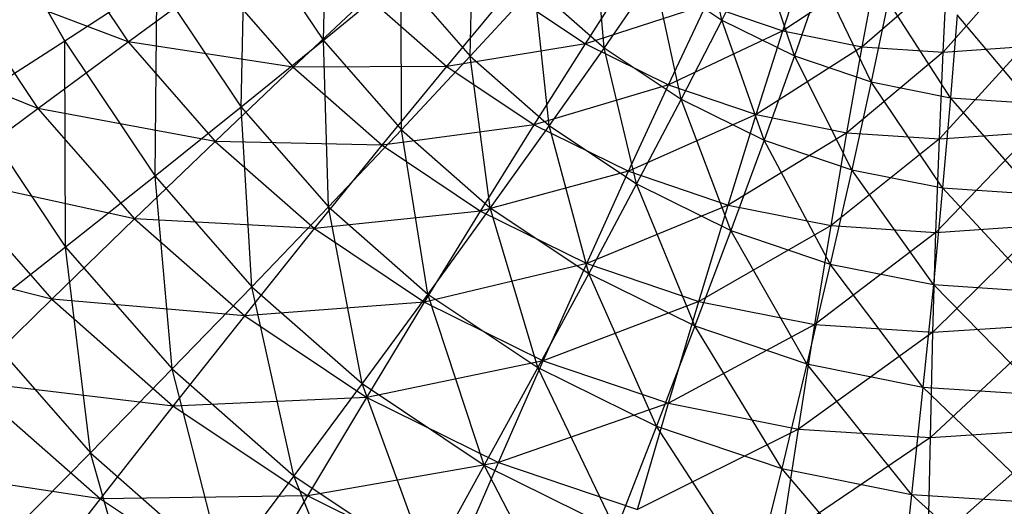
# Model space of a CAD drawing. Extents: x -4348 to 2800, y -1749 to 4749.
# Drawn here: x -2422 to -2419, y 1350 to 1352 of the extents above; entities that cross this region are included whole.
import ezdxf

# ---------------------------------------------------------------- set-up
doc = ezdxf.new("R2010")
doc.units = 0

msp = doc.modelspace()

# ---------------------------------------------------------------- linework, layer by layer
at = {"color": 0}
for p, q in [((-2421.916901, 1351.988483, 209.294022), (-2453.728966, 1407.962045, 212.037431)), ((-2454.076744, 1407.767461, 212.21527), (-2421.916901, 1351.988483, 209.294022)), ((-2420.978893, 1351.990182, 208.882652), (-2420.961149, 1352.616344, 208.663566)), ((-2419.532837, 1352.064553, 208.023286), (-2419.612122, 1352.470652, 207.715489)), ((-2421.993066, 1352.443064, 200.066722), (-2421.687979, 1351.985931, 200.040897)), ((-2421.277202, 1351.748769, 209.091554), (-2421.262894, 1352.415721, 208.906693)), ((-2421.262894, 1352.415721, 208.906693), (-2420.978893, 1351.990182, 208.882652)), ((-2420.445802, 1351.933943, 208.622295), (-2420.434255, 1352.439001, 208.369103)), ((-2419.960069, 1351.96449, 208.335147), (-2419.998285, 1352.421836, 208.053773)), ((-2419.399753, 1352.328724, 207.702131), (-2419.532837, 1352.064553, 208.023286)), ((-2419.269139, 1351.934541, 208.007911), (-2419.399753, 1352.328724, 207.702131)), ((-2419.311189, 1352.02514, 200.931422), (-2419.220087, 1352.30193, 201.256577)), ((-2420.027828, 1351.978193, 200.667625), (-2419.853328, 1352.249589, 200.961909)), ((-2418.969511, 1352.252196, 201.243901), (-2419.311189, 1352.02514, 200.931422)), ((-2419.022768, 1351.967895, 200.916831), (-2418.969511, 1352.252196, 201.243901)), ((-2418.459574, 1352.252499, 201.220765), (-2418.729304, 1351.948821, 200.903012)), ((-2422.34281, 1352.234382, 199.909974), (-2422.015761, 1351.744342, 199.88229)), ((-2421.687979, 1351.985931, 200.040897), (-2422.34281, 1352.234382, 199.909974)), ((-2421.582288, 1352.205902, 209.117379), (-2421.916901, 1351.988483, 209.294022)), ((-2421.687979, 1351.985931, 200.040897), (-2421.371412, 1352.216803, 200.234267)), ((-2421.589852, 1351.498443, 209.266338), (-2421.582288, 1352.205902, 209.117379)), ((-2421.582288, 1352.205902, 209.117379), (-2421.277202, 1351.748769, 209.091554)), ((-2421.371412, 1352.216803, 200.234267), (-2421.088276, 1351.893676, 200.212949)), ((-2420.697196, 1352.220844, 208.641223), (-2420.978893, 1351.990182, 208.882652)), ((-2420.697196, 1352.220844, 208.641223), (-2420.445802, 1351.933943, 208.622295)), ((-2420.695756, 1351.667054, 208.861335), (-2420.697196, 1352.220844, 208.641223)), ((-2419.77728, 1352.227917, 208.038661), (-2419.960069, 1351.96449, 208.335147)), ((-2419.77728, 1352.227917, 208.038661), (-2419.532837, 1352.064553, 208.023286)), ((-2419.680624, 1351.777734, 208.317571), (-2419.77728, 1352.227917, 208.038661)), ((-2419.170655, 1352.215771, 207.688773), (-2419.269139, 1351.934541, 208.007911)), ((-2418.990698, 1351.840105, 207.992799), (-2419.170655, 1352.215771, 207.688773)), ((-2418.714553, 1352.235625, 201.231895), (-2419.022768, 1351.967895, 200.916831)), ((-2418.729304, 1351.948821, 200.903012), (-2418.714553, 1352.235625, 201.231895)), ((-2420.530372, 1351.896732, 200.422396), (-2420.307273, 1352.164948, 200.685201)), ((-2420.21272, 1352.186176, 208.352423), (-2420.445802, 1351.933943, 208.622295)), ((-2420.307273, 1352.164948, 200.685201), (-2420.027828, 1351.978193, 200.667625)), ((-2420.21272, 1352.186176, 208.352423), (-2419.960069, 1351.96449, 208.335147)), ((-2420.159097, 1351.682376, 208.602691), (-2420.21272, 1352.186176, 208.352423)), ((-2421.088276, 1351.893676, 200.212949), (-2420.817077, 1352.148298, 200.442001)), ((-2420.817077, 1352.148298, 200.442001), (-2420.530372, 1351.896732, 200.422396)), ((-2418.928749, 1352.133726, 207.675644), (-2418.990698, 1351.840105, 207.992799)), ((-2418.702277, 1351.78286, 207.978209), (-2418.928749, 1352.133726, 207.675644)), ((-2419.58963, 1352.119577, 200.946534), (-2420.027828, 1351.978193, 200.667625)), ((-2419.72637, 1351.829564, 200.650048), (-2419.58963, 1352.119577, 200.946534)), ((-2419.58963, 1352.119577, 200.946534), (-2419.311189, 1352.02514, 200.931422)), ((-2419.532837, 1352.064553, 208.023286), (-2419.680624, 1351.777734, 208.317571)), ((-2419.532837, 1352.064553, 208.023286), (-2419.269139, 1351.934541, 208.007911)), ((-2419.379166, 1351.629105, 208.299994), (-2419.532837, 1352.064553, 208.023286)), ((-2418.678172, 1352.083992, 207.662968), (-2418.702277, 1351.78286, 207.978209)), ((-2418.408813, 1351.763785, 207.964389), (-2418.678172, 1352.083992, 207.662968)), ((-2419.311189, 1352.02514, 200.931422), (-2419.72637, 1351.829564, 200.650048)), ((-2419.408058, 1351.721605, 200.632772), (-2419.311189, 1352.02514, 200.931422)), ((-2419.311189, 1352.02514, 200.931422), (-2419.022768, 1351.967895, 200.916831)), ((-2422.015761, 1351.744342, 199.88229), (-2422.701984, 1352.017883, 199.789257)), ((-2421.916901, 1351.988483, 209.294022), (-2422.264185, 1351.76512, 209.435277)), ((-2422.015761, 1351.744342, 199.88229), (-2421.687979, 1351.985931, 200.040897)), ((-2421.916901, 1351.988483, 209.294022), (-2421.589852, 1351.498443, 209.266338)), ((-2421.914466, 1351.24111, 209.405674), (-2421.916901, 1351.988483, 209.294022)), ((-2421.687979, 1351.985931, 200.040897), (-2421.371459, 1351.624705, 200.017065)), ((-2421.088276, 1351.893676, 200.212949), (-2421.687979, 1351.985931, 200.040897)), ((-2420.978893, 1351.990182, 208.882652), (-2421.277202, 1351.748769, 209.091554)), ((-2420.978893, 1351.990182, 208.882652), (-2420.695756, 1351.667054, 208.861335)), ((-2420.960681, 1351.387542, 209.067723), (-2420.978893, 1351.990182, 208.882652)), ((-2420.027828, 1351.978193, 200.667625), (-2420.530372, 1351.896732, 200.422396)), ((-2420.213262, 1351.684805, 200.40245), (-2420.027828, 1351.978193, 200.667625)), ((-2419.960069, 1351.96449, 208.335147), (-2420.159097, 1351.682376, 208.602691)), ((-2420.027828, 1351.978193, 200.667625), (-2419.72637, 1351.829564, 200.650048)), ((-2419.960069, 1351.96449, 208.335147), (-2419.680624, 1351.777734, 208.317571)), ((-2419.841988, 1351.470449, 208.582745), (-2419.960069, 1351.96449, 208.335147)), ((-2419.022768, 1351.967895, 200.916831), (-2419.408058, 1351.721605, 200.632772)), ((-2419.078338, 1351.656162, 200.616092), (-2419.022768, 1351.967895, 200.916831)), ((-2419.022768, 1351.967895, 200.916831), (-2418.729304, 1351.948821, 200.903012)), ((-2418.435816, 1351.968244, 200.890201), (-2418.742852, 1351.634357, 200.600294)), ((-2418.729304, 1351.948821, 200.903012), (-2418.435816, 1351.968244, 200.890201)), ((-2420.445802, 1351.933943, 208.622295), (-2420.695756, 1351.667054, 208.861335)), ((-2420.445802, 1351.933943, 208.622295), (-2420.159097, 1351.682376, 208.602691)), ((-2420.372851, 1351.383724, 208.839255), (-2420.445802, 1351.933943, 208.622295)), ((-2419.269139, 1351.934541, 208.007911), (-2419.379166, 1351.629105, 208.299994)), ((-2419.269139, 1351.934541, 208.007911), (-2418.990698, 1351.840105, 207.992799)), ((-2419.060854, 1351.521146, 208.282718), (-2419.269139, 1351.934541, 208.007911)), ((-2418.729304, 1351.948821, 200.903012), (-2419.078338, 1351.656162, 200.616092)), ((-2418.742852, 1351.634357, 200.600294), (-2418.729304, 1351.948821, 200.903012)), ((-2421.371459, 1351.624705, 200.017065), (-2421.088276, 1351.893676, 200.212949)), ((-2420.530372, 1351.896732, 200.422396), (-2421.088276, 1351.893676, 200.212949)), ((-2421.088276, 1351.893676, 200.212949), (-2420.76537, 1351.610345, 200.190869)), ((-2420.76537, 1351.610345, 200.190869), (-2420.530372, 1351.896732, 200.422396)), ((-2420.530372, 1351.896732, 200.422396), (-2420.213262, 1351.684805, 200.40245)), ((-2419.72637, 1351.829564, 200.650048), (-2420.213262, 1351.684805, 200.40245)), ((-2419.871173, 1351.516143, 200.382505), (-2419.72637, 1351.829564, 200.650048)), ((-2419.72637, 1351.829564, 200.650048), (-2419.408058, 1351.721605, 200.632772)), ((-2418.990698, 1351.840105, 207.992799), (-2419.060854, 1351.521146, 208.282718)), ((-2418.990698, 1351.840105, 207.992799), (-2418.702277, 1351.78286, 207.978209)), ((-2418.731134, 1351.455704, 208.266038), (-2418.990698, 1351.840105, 207.992799)), ((-2419.680624, 1351.777734, 208.317571), (-2419.841988, 1351.470449, 208.582745)), ((-2419.680624, 1351.777734, 208.317571), (-2419.379166, 1351.629105, 208.299994)), ((-2419.499898, 1351.301788, 208.562799), (-2419.680624, 1351.777734, 208.317571)), ((-2418.702277, 1351.78286, 207.978209), (-2418.731134, 1351.455704, 208.266038)), ((-2418.702277, 1351.78286, 207.978209), (-2418.408813, 1351.763785, 207.964389)), ((-2418.395648, 1351.433898, 208.25024), (-2418.702277, 1351.78286, 207.978209)), ((-2422.352264, 1351.493874, 199.759653), (-2422.015761, 1351.744342, 199.88229)), ((-2422.264185, 1351.76512, 209.435277), (-2421.914466, 1351.24111, 209.405674)), ((-2422.015761, 1351.744342, 199.88229), (-2421.664469, 1351.343432, 199.85584)), ((-2421.371459, 1351.624705, 200.017065), (-2422.015761, 1351.744342, 199.88229)), ((-2421.277202, 1351.748769, 209.091554), (-2421.589852, 1351.498443, 209.266338)), ((-2421.277202, 1351.748769, 209.091554), (-2420.960681, 1351.387542, 209.067723)), ((-2421.23856, 1351.097534, 209.239888), (-2421.277202, 1351.748769, 209.091554)), ((-2419.408058, 1351.721605, 200.632772), (-2419.871173, 1351.516143, 200.382505)), ((-2419.509958, 1351.393633, 200.3629), (-2419.408058, 1351.721605, 200.632772)), ((-2419.408058, 1351.721605, 200.632772), (-2419.078338, 1351.656162, 200.616092)), ((-2420.695756, 1351.667054, 208.861335), (-2420.960681, 1351.387542, 209.067723)), ((-2420.213262, 1351.684805, 200.40245), (-2420.76537, 1351.610345, 200.190869)), ((-2420.695756, 1351.667054, 208.861335), (-2420.372851, 1351.383724, 208.839255)), ((-2420.599702, 1351.070805, 209.043039), (-2420.695756, 1351.667054, 208.861335)), ((-2420.408221, 1351.371659, 200.168405), (-2420.213262, 1351.684805, 200.40245)), ((-2420.159097, 1351.682376, 208.602691), (-2420.372851, 1351.383724, 208.839255)), ((-2420.213262, 1351.684805, 200.40245), (-2419.871173, 1351.516143, 200.382505)), ((-2420.159097, 1351.682376, 208.602691), (-2419.841988, 1351.470449, 208.582745)), ((-2420.015701, 1351.145038, 208.81679), (-2420.159097, 1351.682376, 208.602691)), ((-2419.078338, 1351.656162, 200.616092), (-2419.509958, 1351.393633, 200.3629)), ((-2419.379166, 1351.629105, 208.299994), (-2419.499898, 1351.301788, 208.562799)), ((-2419.379166, 1351.629105, 208.299994), (-2419.060854, 1351.521146, 208.282718)), ((-2419.138683, 1351.179278, 208.543194), (-2419.379166, 1351.629105, 208.299994)), ((-2419.135797, 1351.31937, 200.343972), (-2419.078338, 1351.656162, 200.616092)), ((-2418.742852, 1351.634357, 200.600294), (-2419.135797, 1351.31937, 200.343972)), ((-2419.078338, 1351.656162, 200.616092), (-2418.742852, 1351.634357, 200.600294)), ((-2418.407339, 1351.656561, 200.585648), (-2418.755093, 1351.294626, 200.326045)), ((-2418.755093, 1351.294626, 200.326045), (-2418.742852, 1351.634357, 200.600294)), ((-2418.742852, 1351.634357, 200.600294), (-2418.407339, 1351.656561, 200.585648)), ((-2421.664469, 1351.343432, 199.85584), (-2421.371459, 1351.624705, 200.017065)), ((-2421.371459, 1351.624705, 200.017065), (-2421.01048, 1351.307967, 199.992382)), ((-2420.76537, 1351.610345, 200.190869), (-2421.371459, 1351.624705, 200.017065)), ((-2421.01048, 1351.307967, 199.992382), (-2420.76537, 1351.610345, 200.190869)), ((-2420.76537, 1351.610345, 200.190869), (-2420.408221, 1351.371659, 200.168405)), ((-2419.060854, 1351.521146, 208.282718), (-2419.138683, 1351.179278, 208.543194)), ((-2419.060854, 1351.521146, 208.282718), (-2418.731134, 1351.455704, 208.266038)), ((-2418.764523, 1351.105015, 208.524267), (-2419.060854, 1351.521146, 208.282718)), ((-2422.352264, 1351.493874, 199.759653), (-2421.965077, 1351.051999, 199.730501)), ((-2421.664469, 1351.343432, 199.85584), (-2422.352264, 1351.493874, 199.759653)), ((-2421.589852, 1351.498443, 209.266338), (-2421.914466, 1351.24111, 209.405674)), ((-2421.589852, 1351.498443, 209.266338), (-2421.23856, 1351.097534, 209.239888)), ((-2421.527279, 1350.799236, 209.376522), (-2421.589852, 1351.498443, 209.266338)), ((-2419.871173, 1351.516143, 200.382505), (-2420.408221, 1351.371659, 200.168405)), ((-2420.022937, 1351.181701, 200.145941), (-2419.871173, 1351.516143, 200.382505)), ((-2419.871173, 1351.516143, 200.382505), (-2419.509958, 1351.393633, 200.3629)), ((-2419.841988, 1351.470449, 208.582745), (-2420.015701, 1351.145038, 208.81679)), ((-2419.841988, 1351.470449, 208.582745), (-2419.499898, 1351.301788, 208.562799)), ((-2419.630418, 1350.95508, 208.794326), (-2419.841988, 1351.470449, 208.582745)), ((-2418.731134, 1351.455704, 208.266038), (-2418.764523, 1351.105015, 208.524267)), ((-2418.731134, 1351.455704, 208.266038), (-2418.395648, 1351.433898, 208.25024)), ((-2418.383818, 1351.08027, 208.506339), (-2418.731134, 1351.455704, 208.266038)), ((-2420.960681, 1351.387542, 209.067723), (-2421.23856, 1351.097534, 209.239888)), ((-2420.960681, 1351.387542, 209.067723), (-2420.599702, 1351.070805, 209.043039)), ((-2420.837926, 1350.746001, 209.212493), (-2420.960681, 1351.387542, 209.067723)), ((-2420.372851, 1351.383724, 208.839255), (-2420.599702, 1351.070805, 209.043039)), ((-2420.372851, 1351.383724, 208.839255), (-2420.015701, 1351.145038, 208.81679)), ((-2420.200441, 1350.803975, 209.017926), (-2420.372851, 1351.383724, 208.839255)), ((-2419.509958, 1351.393633, 200.3629), (-2420.022937, 1351.181701, 200.145941)), ((-2419.616113, 1351.043722, 200.123861), (-2419.509958, 1351.393633, 200.3629)), ((-2419.509958, 1351.393633, 200.3629), (-2419.135797, 1351.31937, 200.343972)), ((-2421.965077, 1351.051999, 199.730501), (-2421.664469, 1351.343432, 199.85584)), ((-2421.664469, 1351.343432, 199.85584), (-2421.263834, 1350.991899, 199.828445)), ((-2421.01048, 1351.307967, 199.992382), (-2421.664469, 1351.343432, 199.85584)), ((-2420.408221, 1351.371659, 200.168405), (-2421.01048, 1351.307967, 199.992382)), ((-2420.611219, 1351.041138, 199.967269), (-2420.408221, 1351.371659, 200.168405)), ((-2420.408221, 1351.371659, 200.168405), (-2420.022937, 1351.181701, 200.145941)), ((-2421.263834, 1350.991899, 199.828445), (-2421.01048, 1351.307967, 199.992382)), ((-2421.01048, 1351.307967, 199.992382), (-2420.611219, 1351.041138, 199.967269)), ((-2419.135797, 1351.31937, 200.343972), (-2419.616113, 1351.043722, 200.123861)), ((-2419.194708, 1350.960082, 200.102543), (-2419.135797, 1351.31937, 200.343972)), ((-2419.135797, 1351.31937, 200.343972), (-2418.755093, 1351.294626, 200.326045)), ((-2418.374359, 1351.319823, 200.309425), (-2418.765934, 1350.932213, 200.082352)), ((-2418.755093, 1351.294626, 200.326045), (-2418.374359, 1351.319823, 200.309425)), ((-2419.499898, 1351.301788, 208.562799), (-2419.630418, 1350.95508, 208.794326)), ((-2419.499898, 1351.301788, 208.562799), (-2419.138683, 1351.179278, 208.543194)), ((-2419.223593, 1350.817101, 208.772246), (-2419.499898, 1351.301788, 208.562799)), ((-2418.755093, 1351.294626, 200.326045), (-2419.194708, 1350.960082, 200.102543)), ((-2418.765934, 1350.932213, 200.082352), (-2418.755093, 1351.294626, 200.326045)), ((-2421.965077, 1351.051999, 199.730501), (-2422.694927, 1351.236432, 199.67392)), ((-2421.914466, 1351.24111, 209.405674), (-2422.248571, 1350.978728, 209.508501)), ((-2421.914466, 1351.24111, 209.405674), (-2421.527279, 1350.799236, 209.376522)), ((-2421.824639, 1350.494919, 209.476583), (-2421.914466, 1351.24111, 209.405674)), ((-2420.022937, 1351.181701, 200.145941), (-2420.611219, 1351.041138, 199.967269)), ((-2420.180507, 1350.828782, 199.942156), (-2420.022937, 1351.181701, 200.145941)), ((-2420.022937, 1351.181701, 200.145941), (-2419.616113, 1351.043722, 200.123861)), ((-2419.138683, 1351.179278, 208.543194), (-2419.223593, 1350.817101, 208.772246)), ((-2419.138683, 1351.179278, 208.543194), (-2418.764523, 1351.105015, 208.524267)), ((-2418.802189, 1350.733461, 208.750928), (-2419.138683, 1351.179278, 208.543194)), ((-2420.015701, 1351.145038, 208.81679), (-2420.200441, 1350.803975, 209.017926)), ((-2420.015701, 1351.145038, 208.81679), (-2419.630418, 1350.95508, 208.794326)), ((-2419.76973, 1350.59162, 208.992813), (-2420.015701, 1351.145038, 208.81679)), ((-2421.23856, 1351.097534, 209.239888), (-2421.527279, 1350.799236, 209.376522)), ((-2421.23856, 1351.097534, 209.239888), (-2420.837926, 1350.746001, 209.212493)), ((-2421.085707, 1350.411783, 209.346328), (-2421.23856, 1351.097534, 209.239888)), ((-2418.764523, 1351.105015, 208.524267), (-2418.802189, 1350.733461, 208.750928)), ((-2418.764523, 1351.105015, 208.524267), (-2418.383818, 1351.08027, 208.506339)), ((-2418.373414, 1350.705592, 208.730738), (-2418.764523, 1351.105015, 208.524267)), ((-2420.599702, 1351.070805, 209.043039), (-2420.837926, 1350.746001, 209.212493)), ((-2420.599702, 1351.070805, 209.043039), (-2420.200441, 1350.803975, 209.017926)), ((-2420.394803, 1350.449858, 209.184622), (-2420.599702, 1351.070805, 209.043039)), ((-2422.270996, 1350.752624, 199.642002), (-2421.965077, 1351.051999, 199.730501)), ((-2421.965077, 1351.051999, 199.730501), (-2421.523506, 1350.664547, 199.700307)), ((-2421.263834, 1350.991899, 199.828445), (-2421.965077, 1351.051999, 199.730501)), ((-2420.611219, 1351.041138, 199.967269), (-2421.263834, 1350.991899, 199.828445)), ((-2420.820712, 1350.695757, 199.800574), (-2420.611219, 1351.041138, 199.967269)), ((-2420.611219, 1351.041138, 199.967269), (-2420.180507, 1350.828782, 199.942156)), ((-2419.616113, 1351.043722, 200.123861), (-2420.180507, 1350.828782, 199.942156)), ((-2419.725715, 1350.674534, 199.917473), (-2419.616113, 1351.043722, 200.123861)), ((-2419.616113, 1351.043722, 200.123861), (-2419.194708, 1350.960082, 200.102543)), ((-2421.523506, 1350.664547, 199.700307), (-2421.263834, 1350.991899, 199.828445)), ((-2421.263834, 1350.991899, 199.828445), (-2420.820712, 1350.695757, 199.800574)), ((-2422.248571, 1350.978728, 209.508501), (-2421.824639, 1350.494919, 209.476583)), ((-2419.630418, 1350.95508, 208.794326), (-2419.76973, 1350.59162, 208.992813)), ((-2419.194708, 1350.960082, 200.102543), (-2419.725715, 1350.674534, 199.917473)), ((-2419.630418, 1350.95508, 208.794326), (-2419.223593, 1350.817101, 208.772246)), ((-2419.314938, 1350.437372, 208.96813), (-2419.630418, 1350.95508, 208.794326)), ((-2419.254623, 1350.581033, 199.893641), (-2419.194708, 1350.960082, 200.102543)), ((-2419.194708, 1350.960082, 200.102543), (-2418.765934, 1350.932213, 200.082352)), ((-2418.337126, 1350.960592, 200.063634), (-2418.775293, 1350.549878, 199.87107)), ((-2418.765934, 1350.932213, 200.082352), (-2418.337126, 1350.960592, 200.063634)), ((-2418.765934, 1350.932213, 200.082352), (-2419.254623, 1350.581033, 199.893641)), ((-2418.775293, 1350.549878, 199.87107), (-2418.765934, 1350.932213, 200.082352)), ((-2420.180507, 1350.828782, 199.942156), (-2420.820712, 1350.695757, 199.800574)), ((-2420.342684, 1350.460073, 199.772702), (-2420.180507, 1350.828782, 199.942156)), ((-2420.180507, 1350.828782, 199.942156), (-2419.725715, 1350.674534, 199.917473)), ((-2419.223593, 1350.817101, 208.772246), (-2419.314938, 1350.437372, 208.96813)), ((-2419.223593, 1350.817101, 208.772246), (-2418.802189, 1350.733461, 208.750928)), ((-2418.843846, 1350.34387, 208.944299), (-2419.223593, 1350.817101, 208.772246)), ((-2421.527279, 1350.799236, 209.376522), (-2421.824639, 1350.494919, 209.476583)), ((-2421.527279, 1350.799236, 209.376522), (-2421.085707, 1350.411783, 209.346328)), ((-2421.341162, 1350.070697, 209.443523), (-2421.527279, 1350.799236, 209.376522)), ((-2420.200441, 1350.803975, 209.017926), (-2420.394803, 1350.449858, 209.184622)), ((-2420.200441, 1350.803975, 209.017926), (-2419.76973, 1350.59162, 208.992813)), ((-2419.916776, 1350.214174, 209.15675), (-2420.200441, 1350.803975, 209.017926)), ((-2422.270996, 1350.752624, 199.642002), (-2421.787519, 1350.328401, 199.608942)), ((-2421.523506, 1350.664547, 199.700307), (-2422.270996, 1350.752624, 199.642002)), ((-2420.837926, 1350.746001, 209.212493), (-2421.085707, 1350.411783, 209.346328)), ((-2420.837926, 1350.746001, 209.212493), (-2420.394803, 1350.449858, 209.184622)), ((-2420.597307, 1350.085382, 209.315608), (-2420.837926, 1350.746001, 209.212493)), ((-2418.802189, 1350.733461, 208.750928), (-2418.843846, 1350.34387, 208.944299)), ((-2418.802189, 1350.733461, 208.750928), (-2418.373414, 1350.705592, 208.730738)), ((-2418.364516, 1350.312715, 208.921727), (-2418.802189, 1350.733461, 208.750928)), ((-2421.787519, 1350.328401, 199.608942), (-2421.523506, 1350.664547, 199.700307)), ((-2420.820712, 1350.695757, 199.800574), (-2421.523506, 1350.664547, 199.700307)), ((-2421.523506, 1350.664547, 199.700307), (-2421.035106, 1350.338145, 199.669587)), ((-2421.035106, 1350.338145, 199.669587), (-2420.820712, 1350.695757, 199.800574)), ((-2420.820712, 1350.695757, 199.800574), (-2420.342684, 1350.460073, 199.772702)), ((-2419.725715, 1350.674534, 199.917473), (-2420.342684, 1350.460073, 199.772702)), ((-2419.83793, 1350.28888, 199.745307), (-2419.725715, 1350.674534, 199.917473)), ((-2419.725715, 1350.674534, 199.917473), (-2419.254623, 1350.581033, 199.893641)), ((-2419.76973, 1350.59162, 208.992813), (-2419.916776, 1350.214174, 209.15675)), ((-2419.254623, 1350.581033, 199.893641), (-2419.83793, 1350.28888, 199.745307)), ((-2419.76973, 1350.59162, 208.992813), (-2419.314938, 1350.437372, 208.96813)), ((-2419.412022, 1350.042981, 209.129355), (-2419.76973, 1350.59162, 208.992813)), ((-2419.315086, 1350.185107, 199.718858), (-2419.254623, 1350.581033, 199.893641)), ((-2419.254623, 1350.581033, 199.893641), (-2418.775293, 1350.549878, 199.87107)), ((-2418.295925, 1350.581602, 199.850144), (-2418.783098, 1350.150529, 199.693806)), ((-2418.775293, 1350.549878, 199.87107), (-2418.295925, 1350.581602, 199.850144)), ((-2418.775293, 1350.549878, 199.87107), (-2419.315086, 1350.185107, 199.718858)), ((-2418.783098, 1350.150529, 199.693806), (-2418.775293, 1350.549878, 199.87107)), ((-2421.824639, 1350.494919, 209.476583), (-2422.128379, 1350.186899, 209.53931)), ((-2421.824639, 1350.494919, 209.476583), (-2421.341162, 1350.070697, 209.443523)), ((-2421.602346, 1349.725337, 209.503341), (-2421.824639, 1350.494919, 209.476583)), ((-2420.342684, 1350.460073, 199.772702), (-2421.035106, 1350.338145, 199.669587)), ((-2420.394803, 1350.449858, 209.184622), (-2420.597307, 1350.085382, 209.315608)), ((-2420.508234, 1350.078379, 199.638868), (-2420.342684, 1350.460073, 199.772702)), ((-2420.394803, 1350.449858, 209.184622), (-2419.916776, 1350.214174, 209.15675)), ((-2420.070435, 1349.825616, 209.284888), (-2420.394803, 1350.449858, 209.184622)), ((-2420.342684, 1350.460073, 199.772702), (-2419.83793, 1350.28888, 199.745307)), ((-2421.787519, 1350.328401, 199.608942), (-2422.579896, 1350.447584, 199.591016)), ((-2419.314938, 1350.437372, 208.96813), (-2419.412022, 1350.042981, 209.129355)), ((-2419.314938, 1350.437372, 208.96813), (-2418.843846, 1350.34387, 208.944299)), ((-2418.889177, 1349.939208, 209.102906), (-2419.314938, 1350.437372, 208.96813)), ((-2421.085707, 1350.411783, 209.346328), (-2421.341162, 1350.070697, 209.443523)), ((-2421.085707, 1350.411783, 209.346328), (-2420.597307, 1350.085382, 209.315608)), ((-2420.806412, 1349.713319, 209.409888), (-2421.085707, 1350.411783, 209.346328)), ((-2418.843846, 1350.34387, 208.944299), (-2418.889177, 1349.939208, 209.102906)), ((-2418.843846, 1350.34387, 208.944299), (-2418.364516, 1350.312715, 208.921727)), ((-2418.35719, 1349.904631, 209.077854), (-2418.843846, 1350.34387, 208.944299)), ((-2422.053864, 1349.986021, 199.555046), (-2421.787519, 1350.328401, 199.608942)), ((-2421.035106, 1350.338145, 199.669587), (-2421.787519, 1350.328401, 199.608942)), ((-2421.787519, 1350.328401, 199.608942), (-2421.252769, 1349.971023, 199.575307)), ((-2421.252769, 1349.971023, 199.575307), (-2421.035106, 1350.338145, 199.669587)), ((-2421.035106, 1350.338145, 199.669587), (-2420.508234, 1350.078379, 199.638868))]:
    msp.add_line(p, q, dxfattribs=at)

doc.saveas('drawing.dxf')
